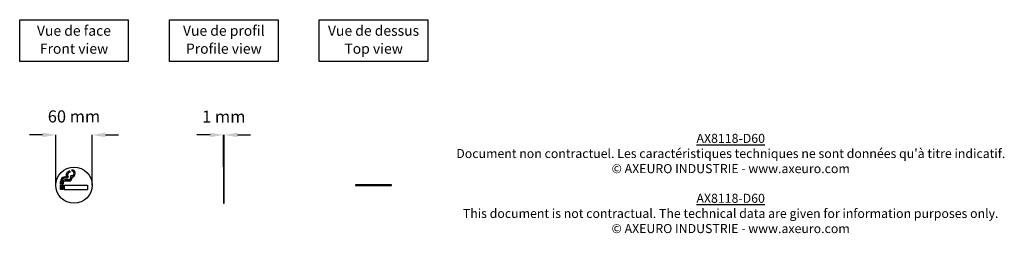
# Model space of a CAD drawing. Extents: x 489 to 2121, y 597 to 950.
import ezdxf

# ---------------------------------------------------------------- set-up
doc = ezdxf.new("R2010")
doc.units = 0
doc.header["$MEASUREMENT"] = 0
doc.layers.get('DEFPOINTS').update_dxf_attribs({"linetype": 'CONTINUOUS'})
for name, color, linetype in [('AX8118-D60', 250, 'CONTINUOUS'), ('COTES', 18, 'CONTINUOUS'), ('TEXT_IN_ENGLISH___1', 92, 'CONTINUOUS'), ('TEXTE_EN_FRANCAIS', 150, 'CONTINUOUS'), ('TEXTE_EN_FRANCAIS___1', 150, 'CONTINUOUS')]:
    doc.layers.add(name, color=color, linetype=linetype)
doc.styles.add('ANNOTATIF', font='arial.ttf')
doc.styles.get("Standard").update_dxf_attribs({"font": 'arial.ttf', "height": 30})
doc.dimstyles.new('AXEURO', dxfattribs={"dimtxt": 20, "dimasz": 22, "dimexe": 0.18, "dimexo": 0.0625, "dimgap": 20, "dimtad": 0, "dimtih": 1, "dimtoh": 1, "dimdec": 0, "dimzin": 0, "dimtxsty": 'ANNOTATIF', "dimcen": 0.09, "dimclrd": 10, "dimclre": 10, "dimclrt": 10, "dimazin": 3, "dimtfac": 1, "dimtdec": 0, "dimtofl": 0, "dimtmove": 0, "dimatfit": 3, "dimtolj": 1, "dimtzin": 0})

# ---------------------------------------------------------------- blocks, each defined once
blk = doc.blocks.new('*D20')
at = {"layer": 'COTES', "color": 10}
for p, q in [((526.9, 759.3), (504.9, 759.3)), ((548.9, 676.3), (548.9, 759.5)), ((608.9, 676.3), (608.9, 759.5)), ((630.9, 759.3), (652.9, 759.3))]:
    blk.add_line(p, q, dxfattribs=at)
for points in [[(526.9, 763), (526.9, 755.6), (548.9, 759.3)], [(630.9, 763), (630.9, 755.6), (608.9, 759.3)]]:
    blk.add_solid(points, dxfattribs=at)
at = {"layer": 'DEFPOINTS', "color": 0}
for p in [(608.9, 759.3), (548.9, 676.2), (608.9, 676.2)]:
    blk.add_point(p, dxfattribs=at)
at = {"layer": 'COTES', "color": 10, "insert": (578.9, 789.9), "char_height": 20, "attachment_point": 5, "style": 'ANNOTATIF'}
blk.add_mtext('\\A1;60 mm', dxfattribs=at)
blk = doc.blocks.new('*D21')
at = {"layer": 'COTES', "color": 10}
for p, q in [((804.7, 759.3), (782.7, 759.3)), ((826.7, 706.3), (826.7, 759.5)), ((827.7, 706.3), (827.7, 759.5)), ((849.7, 759.3), (871.7, 759.3))]:
    blk.add_line(p, q, dxfattribs=at)
for points in [[(804.7, 763), (804.7, 755.6), (826.7, 759.3)], [(849.7, 763), (849.7, 755.6), (827.7, 759.3)]]:
    blk.add_solid(points, dxfattribs=at)
at = {"layer": 'DEFPOINTS', "color": 0}
for p in [(827.7, 759.3), (826.7, 706.2), (827.7, 706.2)]:
    blk.add_point(p, dxfattribs=at)
at = {"layer": 'COTES', "color": 10, "insert": (827.2, 789.6), "char_height": 20, "attachment_point": 5, "style": 'ANNOTATIF'}
blk.add_mtext('\\A1;1 mm', dxfattribs=at)

msp = doc.modelspace()

# ---------------------------------------------------------------- linework, layer by layer
at = {"layer": 'AX8118-D60'}
for p, q in [((826.7, 706.2), (826.7, 646.2)), ((827.7, 706.2), (826.7, 706.2)), ((827.7, 646.2), (827.7, 706.2)), ((563.3, 689.8), (566.6, 689.8)), ((568.3, 688), (563.8, 688)), ((572.2, 699.5), (572.2, 697.7)), ((573.3, 689.5), (573.3, 687.8)), ((575.6, 691.4), (573.5, 691.4)), ((575.2, 701.7), (575.2, 699.9)), ((575.2, 689.5), (575.2, 687.1)), ((556.3, 678.1), (556.3, 681.7)), ((557.9, 678.1), (556.3, 678.1)), ((557.9, 681.8), (557.9, 678.1)), ((559.5, 678.1), (559.5, 680.4)), ((561.1, 678.1), (559.5, 678.1)), ((561.1, 679.9), (561.1, 678.1)), ((562.5, 676.3), (601.4, 676.3)), ((562.5, 676.3), (562.5, 669)), ((570.9, 684.9), (563.7, 684.9)), ((571.3, 683), (564.1, 683)), ((601.4, 676.3), (601.4, 669)), ((1105.5, 676.7), (1045.5, 676.7)), ((1045.5, 676.7), (1045.5, 675.7)), ((1045.5, 675.7), (1105.5, 675.7)), ((1105.5, 675.7), (1105.5, 676.7)), ((562.5, 669), (601.4, 669)), ((826.7, 646.2), (827.7, 646.2))]:
    msp.add_line(p, q, dxfattribs=at)
for points in [[(556.3, 676.3), (557.9, 676.3), (557.9, 669), (556.3, 669)], [(559.5, 676.3), (561.1, 676.3), (561.1, 669), (559.5, 669)]]:
    msp.add_lwpolyline(points, close=True, dxfattribs=at)
msp.add_circle((578.9, 676.2), 30, dxfattribs=at)
for centre, radius, start, end in [((564.4, 681.8), 8.1, 97.8342, 180.4099), ((564.1, 681.7), 6.26, 93.3085, 179.795), ((572.5, 692.8), 6.65, 92.2126, 207.4886), ((573.1, 692.7), 5.07, 99.1305, 215.984), ((568, 689.1), 1.1, 284.2382, 34.888), ((570.3, 687.8), 3.02, 281.9343, 0.0459), ((571, 687.2), 4.18, 274.2127, 358.7903), ((574.2, 690.4), 1.22, 122.0999, 227.4581), ((574.9, 695.6), 6.1, 272.525, 87.1491), ((574.6, 695.6), 4.36, 283.9626, 81.7157), ((563.9, 680.5), 4.4, 92.7919, 181.6773), ((564.2, 680), 3.07, 91.4776, 180.4105)]:
    msp.add_arc(centre, radius, start, end, dxfattribs=at)
at = {"layer": 'TEXTE_EN_FRANCAIS'}
for points in [[(488.9, 949.8), (668.9, 949.8), (668.9, 880.9), (488.9, 880.9)], [(737.2, 949.8), (917.2, 949.8), (917.2, 881), (737.2, 881)], [(985.5, 949.8), (1165.5, 949.8), (1165.5, 881), (985.5, 881)]]:
    msp.add_lwpolyline(points, close=True, dxfattribs=at)

# ---------------------------------------------------------------- texts
at = {"layer": 'TEXT_IN_ENGLISH___1', "attachment_point": 5}
for s, width, heights, insert, char_height in [('Front view', 245.598, [30.3], (579, 902), 16.93), ('Profile view', 245.598, [30.3], (827.3, 902), 16.934), ('Top view', 245.598, [30.3], (1075.7, 902), 16.93), ('{\\LAX8118-D60\\P}This document is not contractual. The technical data are given for information purposes only.\\P© AXEURO INDUSTRIE - www.axeuro.com', 1039.297, [160.9], (1667.6, 629.5), 15)]:
    msp.add_mtext_dynamic_manual_height_columns(s, width=width, gutter_width=90, heights=heights, dxfattribs=dict(at, insert=insert, char_height=char_height))
at = {"layer": 'TEXTE_EN_FRANCAIS___1', "attachment_point": 2}
for s, width, heights, insert, char_height in [('Vue de face', 296.546, [38.8], (578.8, 940.2), 16.934), ('Vue de profil', 296.546, [38.8], (827.2, 940.2), 16.934), ('Vue de dessus', 296.546, [38.8], (1075.5, 940.2), 16.934), ("{\\LAX8118-D60\\P}Document non contractuel. Les caractéristiques techniques ne sont données qu'à titre indicatif.\\P© AXEURO INDUSTRIE - www.axeuro.com", 1279.46, [170.1], (1667.7, 761.1), 15)]:
    msp.add_mtext_dynamic_manual_height_columns(s, width=width, gutter_width=90, heights=heights, dxfattribs=dict(at, insert=insert, char_height=char_height))

# ---------------------------------------------------------------- dimensions: what is measured, and where the dimension line sits
at = {"layer": 'COTES'}
for base, p1, p2, picture, middle in [((608.9, 759.3), (548.9, 676.2), (608.9, 676.2), '*D20', (578.9, 789.9)), ((827.7, 759.3), (826.7, 706.2), (827.7, 706.2), '*D21', (827.2, 789.6))]:
    dim = msp.add_linear_dim(base=base, p1=p1, p2=p2, dimstyle='AXEURO', override={"dimpost": ' mm'}, dxfattribs=at)
    dim.commit()
    dim.dimension.update_dxf_attribs({"geometry": picture, "text_midpoint": middle})

doc.saveas('drawing.dxf')
